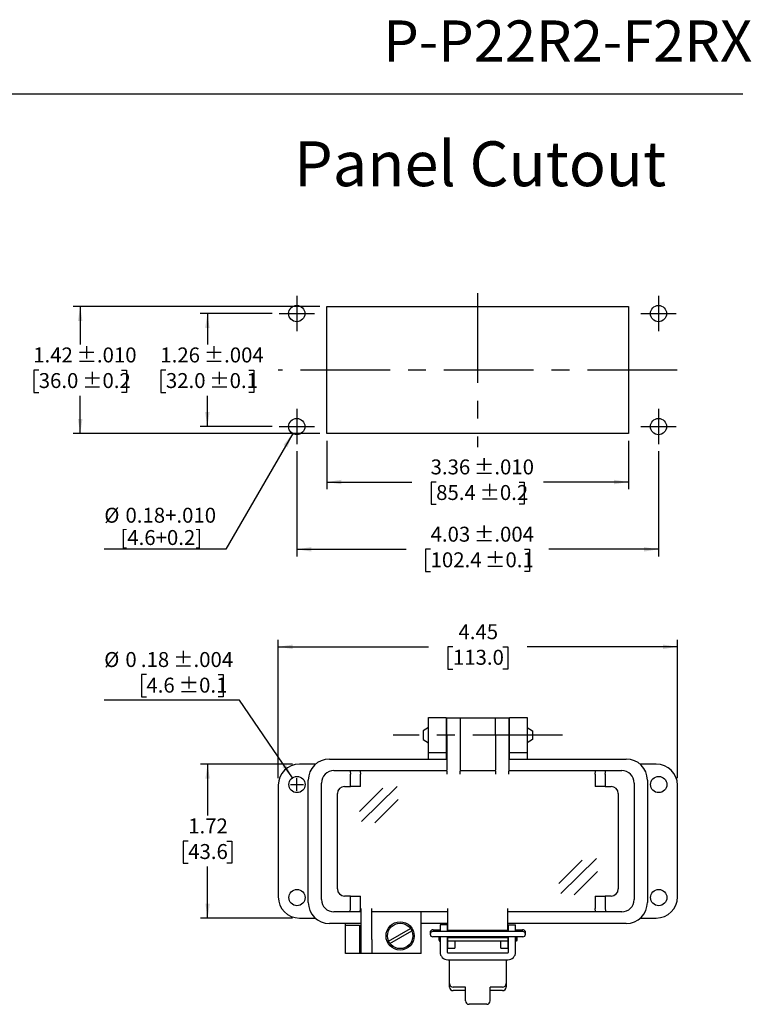
# Model space of a CAD drawing. Units: inches. Extents: x 0.5 to 8, y 0.3 to 10.7.
# Drawn here: x 3.9 to 8, y 5.3 to 10.7 of the extents above; entities that cross this region are included whole.
import ezdxf

# ---------------------------------------------------------------- set-up
doc = ezdxf.new("R2010")
doc.units = ezdxf.units.IN
doc.header["$MEASUREMENT"] = 0
doc.linetypes.add('CENTERX2', pattern=[0.8, 0.5, -0.1, 0.1, -0.1])
doc.layers.add('BORDER', color=7, linetype='Continuous')
doc.layers.add('CUTOUT', color=7, linetype='Continuous', lineweight=25)
doc.styles.add('SLDTEXTSTYLE0', font='ARIAL.TTF', dxfattribs={"width": 0.948})
doc.dimstyles.new('SLDDIMSTYLE1', dxfattribs={"dimtxt": 0.080892, "dimasz": 0.080892, "dimexe": 0, "dimexo": 0.0625, "dimgap": 0.020223, "dimtad": 0, "dimtih": 1, "dimtoh": 1, "dimlfac": 2, "dimrnd": 1e-09, "dimzin": 12, "dimdsep": 46, "dimtxsty": 'SLDTEXTSTYLE0', "dimsah": 1, "dimcen": 0.09, "dimadec": 0, "dimazin": 3, "dimtfac": 1, "dimtofl": 0, "dimtmove": 0, "dimatfit": 3, "dimfxl": 0, "dimfrac": 2, "dimtolj": 1, "dimtzin": 12, "dimarcsym": 0})
doc.dimstyles.new('SLDDIMSTYLE10', dxfattribs={"dimtxt": 0.080892, "dimasz": 0.080892, "dimexe": 0, "dimexo": 0.0625, "dimgap": 0.020223, "dimtad": 0, "dimlfac": 2, "dimrnd": 1e-09, "dimzin": 12, "dimdsep": 46, "dimtxsty": 'SLDTEXTSTYLE0', "dimsah": 1, "dimcen": 0.09, "dimadec": 0, "dimazin": 3, "dimtfac": 1, "dimtofl": 0, "dimtmove": 0, "dimatfit": 3, "dimfxl": 0, "dimfrac": 2, "dimtolj": 1, "dimtzin": 12, "dimarcsym": 0})
doc.dimstyles.new('SLDDIMSTYLE4', dxfattribs={"dimtxt": 0.080892, "dimasz": 0.080892, "dimexe": 0, "dimexo": 0.0625, "dimgap": 0.020223, "dimtad": 0, "dimlfac": 2, "dimrnd": 1e-09, "dimzin": 12, "dimdsep": 46, "dimtxsty": 'SLDTEXTSTYLE0', "dimsah": 1, "dimcen": 0.09, "dimadec": 0, "dimazin": 3, "dimtol": 1, "dimtp": 0.01, "dimtm": 0.01, "dimtfac": 1, "dimtdec": 3, "dimtofl": 0, "dimtmove": 0, "dimatfit": 3, "dimfxl": 0, "dimfrac": 2, "dimtolj": 1, "dimarcsym": 0})
doc.dimstyles.new('SLDDIMSTYLE5', dxfattribs={"dimtxt": 0.080892, "dimasz": 0.080892, "dimexe": 0, "dimexo": 0.0625, "dimgap": 0.020223, "dimtad": 0, "dimtih": 1, "dimtoh": 1, "dimlfac": 2, "dimrnd": 1e-09, "dimzin": 12, "dimdsep": 46, "dimtxsty": 'SLDTEXTSTYLE0', "dimsah": 1, "dimcen": 0.09, "dimadec": 0, "dimazin": 3, "dimtol": 1, "dimtp": 0.01, "dimtm": 0.01, "dimtfac": 1, "dimtdec": 3, "dimtofl": 0, "dimtmove": 0, "dimatfit": 3, "dimfxl": 0, "dimfrac": 2, "dimtolj": 1, "dimarcsym": 0})
doc.dimstyles.new('SLDDIMSTYLE6', dxfattribs={"dimtxt": 0.080892, "dimasz": 0.080892, "dimexe": 0, "dimexo": 0.0625, "dimgap": 0.020223, "dimtad": 0, "dimtih": 1, "dimtoh": 1, "dimlfac": 2, "dimrnd": 1e-09, "dimzin": 12, "dimdsep": 46, "dimtxsty": 'SLDTEXTSTYLE0', "dimsah": 1, "dimcen": 0.09, "dimadec": 0, "dimazin": 3, "dimtol": 1, "dimtp": 0.004, "dimtm": 0.004, "dimtfac": 1, "dimtdec": 3, "dimtofl": 0, "dimtmove": 0, "dimatfit": 3, "dimfxl": 0, "dimfrac": 2, "dimtolj": 1, "dimarcsym": 0})
doc.dimstyles.new('SLDDIMSTYLE7', dxfattribs={"dimtxt": 0.080892, "dimasz": 0.080892, "dimexe": 0, "dimexo": 0.0625, "dimgap": 0.020223, "dimtad": 0, "dimlfac": 2, "dimrnd": 1e-09, "dimzin": 12, "dimdsep": 46, "dimtxsty": 'SLDTEXTSTYLE0', "dimsah": 1, "dimcen": 0.09, "dimadec": 0, "dimazin": 3, "dimtol": 1, "dimtp": 0.004, "dimtm": 0.004, "dimtfac": 1, "dimtdec": 3, "dimtofl": 0, "dimtmove": 0, "dimatfit": 3, "dimfxl": 0, "dimfrac": 2, "dimtolj": 1, "dimarcsym": 0})
doc.dimstyles.new('SLDDIMSTYLE8', dxfattribs={"dimtxt": 0.080892, "dimasz": 0.080892, "dimexe": 0, "dimexo": 0.0625, "dimgap": 0.020223, "dimtad": 0, "dimtih": 1, "dimtoh": 1, "dimlfac": 2, "dimrnd": 1e-09, "dimzin": 12, "dimdsep": 46, "dimtxsty": 'SLDTEXTSTYLE0', "dimsah": 1, "dimcen": 0, "dimadec": 0, "dimazin": 3, "dimtfac": 1, "dimtdec": 3, "dimtofl": 0, "dimtmove": 0, "dimatfit": 3, "dimfxl": 0, "dimfrac": 2, "dimtolj": 1, "dimtzin": 12, "dimarcsym": 0})
doc.dimstyles.new('SLDDIMSTYLE9', dxfattribs={"dimtxt": 0.080892, "dimasz": 0.080892, "dimexe": 0, "dimexo": 0.0625, "dimgap": 0.020223, "dimtad": 1, "dimlfac": 2, "dimrnd": 1e-09, "dimzin": 12, "dimdsep": 46, "dimtxsty": 'SLDTEXTSTYLE0', "dimsah": 1, "dimcen": 0, "dimadec": 0, "dimazin": 3, "dimtol": 1, "dimtp": 0.004, "dimtm": 0.004, "dimtfac": 1, "dimtdec": 3, "dimtofl": 0, "dimtmove": 0, "dimatfit": 3, "dimfxl": 0, "dimfrac": 2, "dimtolj": 1, "dimarcsym": 0})

# ---------------------------------------------------------------- blocks, each defined once
blk = doc.blocks.new('_D_5')
at = {"layer": 'BORDER', "color": 7}
for p, q in [((5.6571, 8.4002), (5.6571, 8.1305)), ((7.3382, 8.4002), (7.3382, 8.1305)), ((5.6571, 8.1698), (6.1308, 8.1698)), ((6.2666, 8.1698), (6.2388, 8.1698)), ((6.2388, 8.1698), (6.2388, 8.0456)), ((6.7288, 8.1698), (6.7566, 8.1698)), ((6.7566, 8.1698), (6.7566, 8.0456)), ((7.3382, 8.1698), (6.8646, 8.1698)), ((6.2388, 8.0456), (6.2666, 8.0456)), ((6.7566, 8.0456), (6.7288, 8.0456))]:
    blk.add_line(p, q, dxfattribs=at)
for points in [[(5.6571, 8.1698), (5.738, 8.1574), (5.738, 8.1823)], [(7.3382, 8.1698), (7.2573, 8.1823), (7.2573, 8.1574)]]:
    blk.add_solid(points, dxfattribs=at)
at = {"layer": 'BORDER', "color": 7, "char_height": 0.08333, "attachment_point": 1, "style": 'SLDTEXTSTYLE0'}
for s, insert in [('3.36', (6.2357, 8.2958)), (' ±.010', (6.4518, 8.2958)), ('85.4', (6.2666, 8.153)), (' ±0.2', (6.4826, 8.153))]:
    blk.add_mtext(s, dxfattribs=dict(at, insert=insert))
blk = doc.blocks.new('_D_6')
at = {"layer": 'BORDER', "color": 7}
for p, q in [((5.6178, 9.1482), (4.2438, 9.1482)), ((4.2831, 9.1482), (4.2831, 8.9367)), ((4.052, 8.7939), (4.0242, 8.7939)), ((4.0242, 8.7939), (4.0242, 8.6697)), ((4.5142, 8.7939), (4.542, 8.7939)), ((4.542, 8.7939), (4.542, 8.6697)), ((4.0242, 8.6697), (4.052, 8.6697)), ((4.2831, 8.4396), (4.2831, 8.6512)), ((4.542, 8.6697), (4.5142, 8.6697)), ((5.6178, 8.4396), (4.2438, 8.4396))]:
    blk.add_line(p, q, dxfattribs=at)
for points in [[(4.2831, 9.1482), (4.2707, 9.0674), (4.2956, 9.0674)], [(4.2831, 8.4396), (4.2956, 8.5205), (4.2707, 8.5205)]]:
    blk.add_solid(points, dxfattribs=at)
at = {"layer": 'BORDER', "color": 7, "char_height": 0.08333, "attachment_point": 1, "style": 'SLDTEXTSTYLE0'}
for s, insert in [('1.42', (4.0212, 8.9199)), (' ±.010', (4.2372, 8.9199)), (' ±0.2', (4.2681, 8.7771)), ('36.0', (4.052, 8.7771))]:
    blk.add_mtext(s, dxfattribs=dict(at, insert=insert))
blk = doc.blocks.new('_D_7')
at = {"layer": 'BORDER', "color": 7}
for p, q in [((5.352, 9.1089), (4.9524, 9.1089)), ((4.9918, 9.1089), (4.9918, 8.9367)), ((4.7607, 8.7939), (4.7329, 8.7939)), ((4.7329, 8.7939), (4.7329, 8.6697)), ((5.2229, 8.7939), (5.2507, 8.7939)), ((5.2507, 8.7939), (5.2507, 8.6697)), ((4.7329, 8.6697), (4.7607, 8.6697)), ((4.9918, 8.479), (4.9918, 8.6512)), ((5.2507, 8.6697), (5.2229, 8.6697)), ((5.352, 8.479), (4.9524, 8.479))]:
    blk.add_line(p, q, dxfattribs=at)
for points in [[(4.9918, 9.1089), (4.9793, 9.028), (5.0042, 9.028)], [(4.9918, 8.479), (5.0042, 8.5599), (4.9793, 8.5599)]]:
    blk.add_solid(points, dxfattribs=at)
at = {"layer": 'BORDER', "color": 7, "char_height": 0.08333, "attachment_point": 1, "style": 'SLDTEXTSTYLE0'}
for s, insert in [('1.26', (4.7298, 8.9199)), (' ±.004', (4.9459, 8.9199)), (' ±0.1', (4.9767, 8.7771)), ('32.0', (4.7607, 8.7771))]:
    blk.add_mtext(s, dxfattribs=dict(at, insert=insert))
blk = doc.blocks.new('_D_8')
at = {"layer": 'BORDER', "color": 7}
for p, q in [((5.4898, 8.3412), (5.4898, 7.7553)), ((7.5056, 8.3412), (7.5056, 7.7553)), ((5.4898, 7.7947), (6.1, 7.7947)), ((6.2357, 7.7947), (6.2079, 7.7947)), ((6.2079, 7.7947), (6.2079, 7.6705)), ((6.7596, 7.7947), (6.7874, 7.7947)), ((6.7874, 7.7947), (6.7874, 7.6705)), ((7.5056, 7.7947), (6.8954, 7.7947)), ((6.2079, 7.6705), (6.2357, 7.6705)), ((6.7874, 7.6705), (6.7596, 7.6705))]:
    blk.add_line(p, q, dxfattribs=at)
for points in [[(5.4898, 7.7947), (5.5707, 7.7823), (5.5707, 7.8072)], [(7.5056, 7.7947), (7.4247, 7.8072), (7.4247, 7.7823)]]:
    blk.add_solid(points, dxfattribs=at)
at = {"layer": 'BORDER', "color": 7, "char_height": 0.08333, "attachment_point": 1, "style": 'SLDTEXTSTYLE0'}
for s, insert in [('4.03', (6.2357, 7.9207)), (' ±.004', (6.4518, 7.9207)), ('102.4', (6.2357, 7.7779)), (' ±0.1', (6.5135, 7.7779))]:
    blk.add_mtext(s, dxfattribs=dict(at, insert=insert))
blk = doc.blocks.new('_D_9')
at = {"layer": 'BORDER', "color": 7}
for p, q in [((5.4672, 8.4398), (5.0948, 7.7947)), ((5.0948, 7.7947), (4.4173, 7.7947))]:
    blk.add_line(p, q, dxfattribs=at)
blk.add_solid([(5.4672, 8.4398), (5.416, 8.3759), (5.4375, 8.3635)], dxfattribs=at)
at = {"layer": 'BORDER', "color": 7, "char_height": 0.08333, "attachment_point": 1, "style": 'SLDTEXTSTYLE0'}
for s, insert in [('%%c', (4.4173, 8.0264)), ('0.18+.010', (4.5354, 8.0264)), ('[4.6+0.2]', (4.5072, 7.9021))]:
    blk.add_mtext(s, dxfattribs=dict(at, insert=insert))
blk = doc.blocks.new('_D_10')
at = {"layer": 'BORDER', "color": 7}
for p, q in [((4.6521, 7.0961), (4.6243, 7.0961)), ((4.6243, 7.0961), (4.6243, 6.9719)), ((5.0525, 7.0961), (5.0803, 7.0961)), ((5.0803, 7.0961), (5.0803, 6.9719)), ((4.6243, 6.9719), (4.6521, 6.9719)), ((5.0803, 6.9719), (5.0525, 6.9719)), ((5.1706, 6.9534), (4.4168, 6.9534)), ((5.4656, 6.521), (5.1706, 6.9534))]:
    blk.add_line(p, q, dxfattribs=at)
blk.add_solid([(5.4656, 6.521), (5.4303, 6.5948), (5.4097, 6.5808)], dxfattribs=at)
at = {"layer": 'BORDER', "color": 7, "attachment_point": 1, "style": 'SLDTEXTSTYLE0'}
for s, insert, char_height in [('%%c', (4.4168, 7.2221), 0.08333), ('0', (4.5348, 7.2221), 0.0833), ('.18', (4.6212, 7.2221), 0.08333), (' ±.004', (4.7755, 7.2221), 0.08333), ('4.6', (4.6521, 7.0793), 0.08333), (' ±0.1', (4.8064, 7.0793), 0.08333)]:
    blk.add_mtext(s, dxfattribs=dict(at, insert=insert, char_height=char_height))
blk = doc.blocks.new('_D_11')
at = {"layer": 'BORDER', "color": 7}
for p, q in [((5.3868, 6.519), (5.3868, 7.2906)), ((5.3868, 7.2513), (6.2243, 7.2513)), ((6.3601, 7.2513), (6.3323, 7.2513)), ((6.3323, 7.2513), (6.3323, 7.127)), ((6.6378, 7.2513), (6.6656, 7.2513)), ((6.6656, 7.2513), (6.6656, 7.127)), ((7.6112, 7.2513), (6.7736, 7.2513)), ((7.6112, 6.519), (7.6112, 7.2906)), ((6.3323, 7.127), (6.3601, 7.127)), ((6.6656, 7.127), (6.6378, 7.127))]:
    blk.add_line(p, q, dxfattribs=at)
for points in [[(5.3868, 7.2513), (5.4676, 7.2388), (5.4676, 7.2637)], [(7.6112, 7.2513), (7.5303, 7.2637), (7.5303, 7.2388)]]:
    blk.add_solid(points, dxfattribs=at)
at = {"layer": 'BORDER', "color": 7, "char_height": 0.08333, "attachment_point": 1, "style": 'SLDTEXTSTYLE0'}
for s, insert in [('4.45', (6.3909, 7.3772)), ('113.0', (6.3601, 7.2345))]:
    blk.add_mtext(s, dxfattribs=dict(at, insert=insert))
blk = doc.blocks.new('_D_12')
at = {"layer": 'BORDER', "color": 7}
for p, q in [((5.4655, 6.5977), (4.9537, 6.5977)), ((4.9931, 6.5977), (4.9931, 6.3113)), ((4.885, 6.1686), (4.8572, 6.1686)), ((4.8572, 6.1686), (4.8572, 6.0444)), ((5.1011, 6.1686), (5.1289, 6.1686)), ((5.1289, 6.1686), (5.1289, 6.0444)), ((4.8572, 6.0444), (4.885, 6.0444)), ((5.1289, 6.0444), (5.1011, 6.0444)), ((4.9931, 5.7395), (4.9931, 6.0259)), ((5.4655, 5.7395), (4.9537, 5.7395))]:
    blk.add_line(p, q, dxfattribs=at)
for points in [[(4.9931, 6.5977), (4.9806, 6.5168), (5.0055, 6.5168)], [(4.9931, 5.7395), (5.0055, 5.8204), (4.9806, 5.8204)]]:
    blk.add_solid(points, dxfattribs=at)
at = {"layer": 'BORDER', "color": 7, "char_height": 0.08333, "attachment_point": 1, "style": 'SLDTEXTSTYLE0'}
for s, insert in [('1.72', (4.885, 6.2945)), ('43.6', (4.885, 6.1518))]:
    blk.add_mtext(s, dxfattribs=dict(at, insert=insert))

msp = doc.modelspace()

# ---------------------------------------------------------------- linework, layer by layer
at = {"layer": 'BORDER'}
msp.add_line((0.5099, 10.3335), (7.976, 10.3335), dxfattribs=at)
at = {"layer": 'CUTOUT', "color": 7, "linetype": 'CENTERX2'}
for p, q in [((6.4977, 9.2231), (6.4977, 8.3648)), ((5.4898, 9.2073), (5.4898, 9.0105)), ((7.5056, 9.2073), (7.5056, 9.0105)), ((5.3914, 9.1089), (5.5882, 9.1089)), ((7.4072, 9.1089), (7.604, 9.1089)), ((7.6099, 8.7939), (5.3855, 8.7939)), ((5.4898, 8.5774), (5.4898, 8.3806)), ((7.5056, 8.5774), (7.5056, 8.3806)), ((5.3914, 8.479), (5.5882, 8.479)), ((7.4072, 8.479), (7.604, 8.479)), ((6.9713, 6.7592), (6.0266, 6.7592))]:
    msp.add_line(p, q, dxfattribs=at)
at = {"layer": 'CUTOUT', "color": 7, "linetype": 'Continuous'}
for p, q in [((5.6571, 8.4396), (5.6571, 9.1482)), ((5.6571, 9.1482), (7.3382, 9.1482)), ((7.3382, 9.1482), (7.3382, 8.4396)), ((7.3382, 8.4396), (5.6571, 8.4396)), ((6.2234, 6.8576), (6.3218, 6.8576)), ((6.2234, 6.7592), (6.2234, 6.8576)), ((6.3218, 6.8576), (6.3218, 6.7592)), ((6.3267, 6.7592), (6.3267, 6.8563)), ((6.3267, 6.8563), (6.4005, 6.8563)), ((6.4005, 6.8563), (6.5974, 6.8563)), ((6.4005, 6.8563), (6.4005, 6.7592)), ((6.5974, 6.8563), (6.6712, 6.8563)), ((6.5974, 6.7592), (6.5974, 6.8563)), ((6.6712, 6.8563), (6.6712, 6.7592)), ((6.6761, 6.8576), (6.7745, 6.8576)), ((6.6761, 6.7592), (6.6761, 6.8576)), ((6.7745, 6.8576), (6.7745, 6.7592)), ((6.2234, 6.8021), (6.1939, 6.7828)), ((6.1939, 6.7828), (6.1939, 6.7355)), ((6.2234, 6.6607), (6.2234, 6.7592)), ((6.3218, 6.8034), (6.3267, 6.8034)), ((6.3218, 6.7592), (6.3218, 6.6607)), ((6.3267, 6.7592), (6.3267, 6.5643)), ((6.4005, 6.7592), (6.4005, 6.5643)), ((6.5974, 6.7592), (6.5974, 6.5643)), ((6.6712, 6.8034), (6.6761, 6.8034)), ((6.6712, 6.7592), (6.6712, 6.5643)), ((6.6761, 6.6607), (6.6761, 6.7592)), ((6.7745, 6.8021), (6.804, 6.7828)), ((6.7745, 6.7592), (6.7745, 6.6607)), ((6.804, 6.7828), (6.804, 6.7355)), ((6.1939, 6.7355), (6.2234, 6.7162)), ((6.3218, 6.7149), (6.3267, 6.7149)), ((6.6712, 6.7149), (6.6761, 6.7149)), ((6.804, 6.7355), (6.7745, 6.7162)), ((6.3218, 6.6607), (6.2234, 6.6607)), ((6.2234, 6.6259), (6.2234, 6.6607)), ((6.3218, 6.6607), (6.3218, 6.6259)), ((6.6761, 6.6259), (6.6761, 6.6607)), ((6.7745, 6.6607), (6.6761, 6.6607)), ((6.7745, 6.6607), (6.7745, 6.6259)), ((5.5956, 6.5977), (5.5049, 6.5977)), ((5.6722, 6.6259), (6.3267, 6.6259)), ((6.6712, 6.6259), (7.3257, 6.6259)), ((7.493, 6.5977), (7.4023, 6.5977)), ((5.6968, 6.561), (5.7869, 6.561)), ((5.7869, 6.561), (5.8427, 6.561)), ((5.7869, 6.561), (5.7872, 6.5606)), ((5.7872, 6.5606), (5.7875, 6.5595)), ((5.7875, 6.5595), (5.7878, 6.5577)), ((5.7878, 6.5577), (5.7881, 6.5552)), ((5.7881, 6.5552), (5.7883, 6.5522)), ((5.7883, 6.5522), (5.7885, 6.5488)), ((5.7885, 6.5488), (5.7886, 6.5451)), ((5.7886, 6.5451), (5.7886, 6.5413)), ((5.7886, 6.4724), (5.7886, 6.5413)), ((5.8427, 6.561), (5.843, 6.5606)), ((5.8427, 6.561), (6.3267, 6.561)), ((5.843, 6.5606), (5.8434, 6.5595)), ((5.8434, 6.5595), (5.8437, 6.5577)), ((5.8437, 6.5577), (5.8439, 6.5552)), ((5.8439, 6.5552), (5.8441, 6.5522)), ((5.8441, 6.5522), (5.8443, 6.5488)), ((5.8443, 6.5488), (5.8444, 6.5451)), ((5.8444, 6.5451), (5.8444, 6.5413)), ((5.8444, 6.4724), (5.8444, 6.5413)), ((6.3267, 6.5575), (6.3267, 6.5643)), ((6.3267, 6.5575), (6.3267, 6.5413)), ((6.4005, 6.5643), (6.4005, 6.5575)), ((6.4005, 6.561), (6.5974, 6.561)), ((6.4005, 6.5413), (6.4005, 6.5575)), ((6.5974, 6.5575), (6.5974, 6.5643)), ((6.5974, 6.5575), (6.5974, 6.5413)), ((6.6712, 6.5643), (6.6712, 6.5575)), ((6.6712, 6.561), (7.1552, 6.561)), ((6.6712, 6.5413), (6.6712, 6.5575)), ((7.1535, 6.5451), (7.1536, 6.5488)), ((7.1535, 6.5413), (7.1535, 6.5451)), ((7.1535, 6.5413), (7.1535, 6.4724)), ((7.1536, 6.5488), (7.1538, 6.5522)), ((7.1538, 6.5522), (7.154, 6.5552)), ((7.154, 6.5552), (7.1542, 6.5577)), ((7.1542, 6.5577), (7.1545, 6.5595)), ((7.1545, 6.5595), (7.1549, 6.5606)), ((7.1549, 6.5606), (7.1552, 6.561)), ((7.1552, 6.561), (7.211, 6.561)), ((7.2093, 6.5451), (7.2094, 6.5488)), ((7.2093, 6.5413), (7.2093, 6.5451)), ((7.2093, 6.5413), (7.2093, 6.4724)), ((7.2094, 6.5488), (7.2096, 6.5522)), ((7.2096, 6.5522), (7.2098, 6.5552)), ((7.2098, 6.5552), (7.2101, 6.5577)), ((7.2101, 6.5577), (7.2104, 6.5595)), ((7.2104, 6.5595), (7.2107, 6.5606)), ((7.2107, 6.5606), (7.211, 6.561)), ((7.211, 6.561), (7.3011, 6.561)), ((5.3868, 6.4796), (5.3868, 5.8576)), ((5.4551, 6.4836), (5.5271, 6.4836)), ((5.4911, 6.4476), (5.4911, 6.5196)), ((5.5541, 5.8267), (5.5541, 6.5078)), ((5.6279, 5.8425), (5.6279, 6.4921)), ((7.37, 6.4921), (7.37, 5.8425)), ((7.4438, 6.5078), (7.4438, 5.8267)), ((7.6112, 5.8576), (7.6112, 6.4796)), ((5.7165, 5.9015), (5.7165, 6.433)), ((5.7558, 6.4724), (5.7886, 6.4724)), ((5.8444, 6.4724), (5.7886, 6.4724)), ((5.84, 6.3331), (5.9699, 6.4628)), ((5.8514, 6.2769), (6.0493, 6.4728)), ((7.2093, 6.4724), (7.1535, 6.4724)), ((7.2093, 6.4724), (7.2421, 6.4724)), ((7.2814, 6.433), (7.2814, 5.9015)), ((5.9257, 6.2697), (6.0556, 6.3994)), ((6.9503, 5.9321), (7.0801, 6.0619)), ((6.9617, 5.8759), (7.1595, 6.0718)), ((7.036, 5.8687), (7.1658, 5.9985)), ((5.7886, 5.8622), (5.7558, 5.8622)), ((5.7886, 5.8622), (5.8444, 5.8622)), ((5.7886, 5.7933), (5.7886, 5.8622)), ((5.8444, 5.7933), (5.8444, 5.8622)), ((7.1535, 5.8622), (7.1535, 5.7933)), ((7.1535, 5.8622), (7.2093, 5.8622)), ((7.2421, 5.8622), (7.2093, 5.8622)), ((7.2093, 5.8622), (7.2093, 5.7933)), ((5.7869, 5.7736), (5.6968, 5.7736)), ((5.7869, 5.7736), (5.7872, 5.7739)), ((5.8427, 5.7736), (5.7869, 5.7736)), ((5.7872, 5.7739), (5.7875, 5.7748)), ((5.7875, 5.7748), (5.7877, 5.7762)), ((5.7877, 5.7762), (5.788, 5.7782)), ((5.788, 5.7782), (5.7882, 5.7806)), ((5.7882, 5.7806), (5.7884, 5.7834)), ((5.7884, 5.7834), (5.7885, 5.7865)), ((5.7885, 5.7865), (5.7886, 5.7898)), ((5.7886, 5.7898), (5.7886, 5.7933)), ((5.8427, 5.7736), (5.843, 5.7739)), ((5.8493, 5.7736), (5.8427, 5.7736)), ((5.843, 5.7739), (5.8433, 5.7748)), ((5.8433, 5.7748), (5.8436, 5.7762)), ((5.8436, 5.7762), (5.8438, 5.7782)), ((5.8438, 5.7782), (5.844, 5.7806)), ((5.844, 5.7806), (5.8442, 5.7834)), ((5.8442, 5.7834), (5.8443, 5.7865)), ((5.8443, 5.7865), (5.8444, 5.7898)), ((5.8444, 5.7898), (5.8444, 5.7933)), ((5.8493, 5.62), (5.8493, 5.7933)), ((5.9084, 5.62), (5.9084, 5.7933)), ((6.3316, 5.7736), (5.9084, 5.7736)), ((6.184, 5.5413), (6.184, 5.7736)), ((6.3316, 5.6692), (6.3316, 5.7933)), ((6.6663, 5.6692), (6.6663, 5.7933)), ((7.1552, 5.7736), (6.6663, 5.7736)), ((7.1535, 5.7894), (7.1535, 5.7933)), ((7.1536, 5.7857), (7.1535, 5.7894)), ((7.1538, 5.7823), (7.1536, 5.7857)), ((7.154, 5.7793), (7.1538, 5.7823)), ((7.1542, 5.7769), (7.154, 5.7793)), ((7.1545, 5.7751), (7.1542, 5.7769)), ((7.1549, 5.774), (7.1545, 5.7751)), ((7.1552, 5.7736), (7.1549, 5.774)), ((7.211, 5.7736), (7.1552, 5.7736)), ((7.2093, 5.7933), (7.2093, 5.7894)), ((7.2093, 5.7894), (7.2094, 5.7857)), ((7.2094, 5.7857), (7.2096, 5.7823)), ((7.2096, 5.7823), (7.2098, 5.7793)), ((7.2098, 5.7793), (7.2101, 5.7769)), ((7.2101, 5.7769), (7.2104, 5.7751)), ((7.2104, 5.7751), (7.2107, 5.774)), ((7.2107, 5.774), (7.211, 5.7736)), ((7.3011, 5.7736), (7.211, 5.7736)), ((5.5049, 5.7395), (5.5926, 5.7395)), ((5.8493, 5.7086), (5.6722, 5.7086)), ((5.7608, 5.7001), (5.7608, 5.7086)), ((6.3316, 5.7086), (6.184, 5.7086)), ((7.3257, 5.7086), (6.6663, 5.7086)), ((7.4053, 5.7395), (7.493, 5.7395)), ((5.7608, 5.7001), (5.8395, 5.7001)), ((5.7608, 5.6214), (5.7608, 5.7001)), ((5.8395, 5.7001), (5.8395, 5.6214)), ((6.001, 5.6113), (6.1229, 5.6817)), ((6.0088, 5.5977), (6.1308, 5.6681)), ((6.2333, 5.6585), (6.2333, 5.6496)), ((6.248, 5.6733), (6.2884, 5.6733)), ((6.7499, 5.6644), (6.248, 5.6644)), ((6.2828, 5.6644), (6.2844, 5.6698)), ((6.2844, 5.6698), (6.2844, 5.6644)), ((6.2844, 5.6698), (6.2884, 5.6698)), ((6.3277, 5.7021), (6.2883, 5.7021)), ((6.2883, 5.7021), (6.2883, 5.6644)), ((6.3277, 5.7021), (6.3277, 5.6644)), ((6.3277, 5.6698), (6.3316, 5.6698)), ((6.3316, 5.6692), (6.3316, 5.6644)), ((6.6663, 5.6692), (6.3316, 5.6692)), ((6.6663, 5.6698), (6.6702, 5.6698)), ((6.6663, 5.6644), (6.6663, 5.6692)), ((6.6702, 5.6644), (6.6702, 5.7021)), ((6.6702, 5.7021), (6.7096, 5.7021)), ((6.7095, 5.6733), (6.7499, 5.6733)), ((6.7095, 5.6698), (6.7135, 5.6698)), ((6.7096, 5.6644), (6.7096, 5.7021)), ((6.7135, 5.6698), (6.7135, 5.6644)), ((6.7151, 5.6644), (6.7135, 5.6698)), ((6.7646, 5.6496), (6.7646, 5.6585)), ((5.7608, 5.5426), (5.7608, 5.6214)), ((5.8395, 5.6214), (5.8395, 5.5426)), ((5.8493, 5.5413), (5.8493, 5.62)), ((5.9084, 5.62), (5.9084, 5.5413)), ((6.7499, 5.6349), (6.248, 5.6349)), ((6.2825, 5.6349), (6.2825, 5.6162)), ((6.2825, 5.6162), (6.2825, 5.6349)), ((6.2825, 5.6162), (6.2844, 5.6098)), ((6.2844, 5.6349), (6.2844, 5.6098)), ((6.2844, 5.6098), (6.2884, 5.6098)), ((6.2883, 5.6349), (6.2883, 5.5502)), ((6.3277, 5.6349), (6.3277, 5.5502)), ((6.3277, 5.6098), (6.3317, 5.6102)), ((6.3316, 5.5721), (6.3316, 5.6349)), ((6.6663, 5.6299), (6.3316, 5.6299)), ((6.6662, 5.6102), (6.3317, 5.6102)), ((6.371, 5.6102), (6.371, 5.5721)), ((6.6269, 5.5721), (6.6269, 5.6102)), ((6.6662, 5.6102), (6.6702, 5.6098)), ((6.6663, 5.6349), (6.6663, 5.5721)), ((6.6702, 5.5502), (6.6702, 5.6349)), ((6.7135, 5.6098), (6.7095, 5.6098)), ((6.7096, 5.5502), (6.7096, 5.6349)), ((6.7135, 5.6349), (6.7135, 5.6098)), ((6.7154, 5.6162), (6.7135, 5.6098)), ((6.7154, 5.6349), (6.7154, 5.6162)), ((6.3316, 5.5721), (6.371, 5.5721)), ((6.3316, 5.5463), (6.6663, 5.5463)), ((6.6269, 5.5721), (6.6663, 5.5721)), ((5.8395, 5.5426), (5.7608, 5.5426)), ((5.8493, 5.5426), (5.8395, 5.5426)), ((5.9478, 5.5413), (5.8493, 5.5413)), ((6.184, 5.5413), (5.9478, 5.5413)), ((6.3316, 5.5069), (6.6663, 5.5069)), ((6.3415, 5.3741), (6.3415, 5.5069)), ((6.6564, 5.5069), (6.6564, 5.3544)), ((6.3415, 5.3544), (6.3415, 5.3741)), ((6.4301, 5.3544), (6.3612, 5.3544)), ((6.4301, 5.3347), (6.3612, 5.3347)), ((6.4301, 5.2782), (6.4301, 5.3544)), ((6.6367, 5.3544), (6.5679, 5.3544)), ((6.5679, 5.2782), (6.5679, 5.3544)), ((6.6367, 5.3347), (6.5679, 5.3347)), ((6.5482, 5.2586), (6.4497, 5.2586))]:
    msp.add_line(p, q, dxfattribs=at)
for centre, radius in [((5.4898, 9.1089), 0.0453), ((7.5056, 9.1089), 0.0453), ((5.4898, 8.479), 0.0453), ((5.4898, 8.479), 0.0453), ((7.5056, 8.479), 0.0453), ((5.4911, 6.4836), 0.0453), ((5.4911, 6.4836), 0.0453), ((7.5068, 6.4836), 0.0453), ((5.4911, 5.8536), 0.0453), ((7.5068, 5.8536), 0.0453), ((6.0659, 5.6397), 0.0787), ((6.0659, 5.6397), 0.0708)]:
    msp.add_circle(centre, radius, dxfattribs=at)
for centre, radius, start, end in [((5.5049, 6.4796), 0.1181, 90, 180), ((5.6722, 6.5078), 0.1181, 90, 180), ((7.3257, 6.5078), 0.1181, 0, 90), ((7.493, 6.4796), 0.1181, 0, 90), ((5.6968, 6.4921), 0.0689, 90, 180), ((7.3011, 6.4921), 0.0689, 0, 90), ((5.7558, 6.433), 0.0394, 90, 180), ((7.2421, 6.433), 0.0394, 360, 90), ((5.7558, 5.9015), 0.0394, 180, 270), ((7.2421, 5.9015), 0.0394, 270, 360), ((5.5049, 5.8576), 0.1181, 180, 270), ((5.6722, 5.8267), 0.1181, 180, 270), ((5.6968, 5.8425), 0.0689, 180, 270), ((7.3011, 5.8425), 0.0689, 270, 360), ((7.3257, 5.8267), 0.1181, 270, 0), ((7.493, 5.8576), 0.1181, 270, 360), ((6.248, 5.6585), 0.0148, 23.5783, 180), ((6.248, 5.6496), 0.0148, 90, 270), ((6.7499, 5.6585), 0.0148, 360, 156.4217), ((6.7499, 5.6496), 0.0148, 270, 90), ((6.3316, 5.5502), 0.0433, 180, 270), ((6.3316, 5.5502), 0.00394, 180, 270), ((6.6663, 5.5502), 0.00394, 270, 360), ((6.6663, 5.5502), 0.0433, 270, 360), ((6.3612, 5.3741), 0.0197, 180, 270), ((6.3612, 5.3544), 0.0197, 180, 270), ((6.6367, 5.3741), 0.0197, 270, 360), ((6.6367, 5.3544), 0.0197, 270, 360), ((6.4497, 5.2782), 0.0197, 180, 270), ((6.5482, 5.2782), 0.0197, 270, 0)]:
    msp.add_arc(centre, radius, start, end, dxfattribs=at)

# ---------------------------------------------------------------- texts
at = {"layer": 'BORDER', "style": 'SLDTEXTSTYLE0'}
for s, insert, char_height, attachment_point in [('P-P22R2-F2RX', (8.0277, 10.7429), 0.229167, 3), ('Panel Cutout', (5.4745, 10.069), 0.25, 1)]:
    msp.add_mtext(s, dxfattribs=dict(at, insert=insert, char_height=char_height, attachment_point=attachment_point))

# ---------------------------------------------------------------- dimensions: what is measured, and where the dimension line sits
at = {"layer": 'BORDER', "color": 7}
for base, p1, p2, dimstyle, picture, middle in [((4.2831, 8.4396), (5.6571, 9.1482), (5.6571, 8.4396), 'SLDDIMSTYLE5', '_D_6', (4.2831, 8.7939)), ((4.9918, 8.479), (5.3914, 9.1089), (5.3914, 8.479), 'SLDDIMSTYLE6', '_D_7', (4.9918, 8.7939)), ((4.9931, 5.7395), (5.5049, 6.5977), (5.5049, 5.7395), 'SLDDIMSTYLE1', '_D_12', (4.9931, 6.1686))]:
    dim = msp.add_linear_dim(base=base, p1=p1, p2=p2, angle=90, dimstyle=dimstyle, dxfattribs=at)
    dim.commit()
    dim.dimension.update_dxf_attribs({"geometry": picture, "text_midpoint": middle, "dimtype": 160})
dim = msp.add_diameter_dim_2p(p1=(5.5124, 8.5182), p2=(5.4672, 8.4398), text='%%c0.18+.010\\P[4.6+0.2]', dimstyle='SLDDIMSTYLE8', override={"dimpost": '<>'}, dxfattribs=at)
dim.commit()
dim.dimension.update_dxf_attribs({"geometry": '_D_9', "text_midpoint": (4.7248, 7.9189), "dimtype": 163})
for base, p1, p2, dimstyle, picture, middle in [((7.3382, 8.1698), (5.6571, 8.4396), (7.3382, 8.4396), 'SLDDIMSTYLE4', '_D_5', (6.4977, 8.1698)), ((7.5056, 7.7947), (5.4898, 8.3806), (7.5056, 8.3806), 'SLDDIMSTYLE7', '_D_8', (6.4977, 7.7947)), ((7.6112, 7.2513), (5.3868, 6.4796), (7.6112, 6.4796), 'SLDDIMSTYLE10', '_D_11', (6.499, 7.2513))]:
    dim = msp.add_linear_dim(base=base, p1=p1, p2=p2, dimstyle=dimstyle, dxfattribs=at)
    dim.commit()
    dim.dimension.update_dxf_attribs({"geometry": picture, "text_midpoint": middle, "dimtype": 160})
dim = msp.add_diameter_dim_2p(p1=(5.5166, 6.4462), p2=(5.4656, 6.521), text='%%c0<>', dimstyle='SLDDIMSTYLE9', dxfattribs=at)
dim.commit()
dim.dimension.update_dxf_attribs({"geometry": '_D_10', "text_midpoint": (4.7624, 7.0961), "dimtype": 163})

doc.saveas('drawing.dxf')
